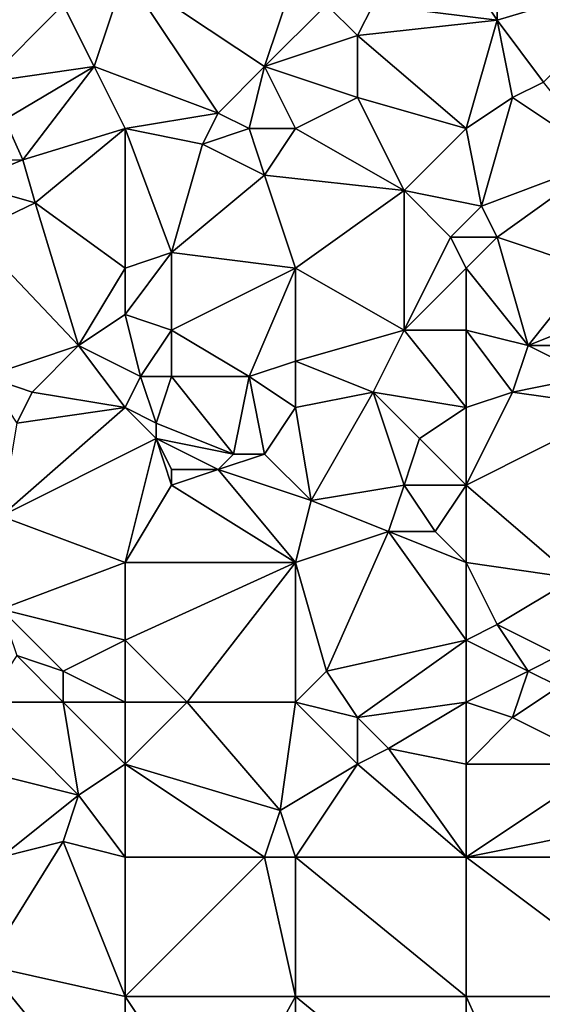
# Model space of a CAD drawing. Units: metres. Extents: x 72500 to 73125, y 343500 to 344000.
# Drawn here: x 72692 to 72726, y 343890 to 343954 of the extents above; entities that cross this region are included whole.
import ezdxf

# ---------------------------------------------------------------- set-up
doc = ezdxf.new("R2010")
doc.units = ezdxf.units.M
doc.layers.add('Terrain', color=15, linetype='Continuous')

msp = doc.modelspace()

# ---------------------------------------------------------------- linework, layer by layer
at = {"layer": 'Terrain'}
for points in [[(72690, 343950, 262.83), (72695, 343955, 263.04), (72690, 343958, 262.83), (72690, 343950, 262.83)], [(72697, 343951, 263.03), (72699, 343957, 262.98), (72695, 343955, 263.04), (72697, 343951, 263.03)], [(72697, 343951, 263.03), (72705, 343948, 262.92), (72699, 343957, 262.98), (72697, 343951, 263.03)], [(72705, 343948, 262.92), (72708, 343951, 262.95), (72699, 343957, 262.98), (72705, 343948, 262.92)], [(72708, 343951, 262.95), (72710, 343957, 263.02), (72699, 343957, 262.98), (72708, 343951, 262.95)], [(72708, 343951, 262.95), (72712, 343955, 262.9), (72710, 343957, 263.02), (72708, 343951, 262.95)], [(72715, 343955, 262.88), (72723, 343954, 262.99), (72721, 343957, 263.04), (72715, 343955, 262.88)], [(72721, 343957, 263.04), (72723, 343954, 262.99), (72723, 343957, 263.06), (72721, 343957, 263.04)], [(72726, 343950, 263.18), (72733, 343957, 263.07), (72723, 343954, 262.99), (72726, 343950, 263.18)], [(72723, 343954, 262.99), (72733, 343957, 263.07), (72723, 343957, 263.06), (72723, 343954, 262.99)], [(72690, 343950, 262.83), (72697, 343951, 263.03), (72695, 343955, 263.04), (72690, 343950, 262.83)], [(72708, 343951, 262.95), (72714, 343953, 262.98), (72712, 343955, 262.9), (72708, 343951, 262.95)], [(72714, 343953, 262.98), (72715, 343955, 262.88), (72712, 343955, 262.9), (72714, 343953, 262.98)], [(72714, 343953, 262.98), (72723, 343954, 262.99), (72715, 343955, 262.88), (72714, 343953, 262.98)], [(72721, 343947, 263.05), (72723, 343954, 262.99), (72714, 343953, 262.98), (72721, 343947, 263.05)], [(72721, 343947, 263.05), (72724, 343949, 263.01), (72723, 343954, 262.99), (72721, 343947, 263.05)], [(72724, 343949, 263.01), (72726, 343950, 263.18), (72723, 343954, 262.99), (72724, 343949, 263.01)], [(72708, 343951, 262.95), (72714, 343949, 263.14), (72714, 343953, 262.98), (72708, 343951, 262.95)], [(72721, 343947, 263.05), (72714, 343953, 262.98), (72714, 343949, 263.14), (72721, 343947, 263.05)], [(72690, 343950, 262.83), (72691.236, 343947.598, 262.917), (72697, 343951, 263.03), (72690, 343950, 262.83)], [(72697, 343951, 263.03), (72691.236, 343947.598, 262.917), (72692.389, 343944.997, 262.858), (72697, 343951, 263.03)], [(72699, 343947, 262.93), (72697, 343951, 263.03), (72692.389, 343944.997, 262.858), (72699, 343947, 262.93)], [(72699, 343947, 262.93), (72705, 343948, 262.92), (72697, 343951, 263.03), (72699, 343947, 262.93)], [(72707, 343947, 263.1), (72708, 343951, 262.95), (72705, 343948, 262.92), (72707, 343947, 263.1)], [(72710, 343947, 262.99), (72708, 343951, 262.95), (72707, 343947, 263.1), (72710, 343947, 262.99)], [(72710, 343947, 262.99), (72714, 343949, 263.14), (72708, 343951, 262.95), (72710, 343947, 262.99)], [(72724, 343949, 263.01), (72730, 343945, 263.2), (72726, 343950, 263.18), (72724, 343949, 263.01)], [(72710, 343947, 262.99), (72717, 343943, 263.05), (72714, 343949, 263.14), (72710, 343947, 262.99)], [(72721, 343947, 263.05), (72714, 343949, 263.14), (72717, 343943, 263.05), (72721, 343947, 263.05)], [(72721, 343947, 263.05), (72722, 343942, 263.17), (72724, 343949, 263.01), (72721, 343947, 263.05)], [(72724, 343949, 263.01), (72722, 343942, 263.17), (72730, 343945, 263.2), (72724, 343949, 263.01)], [(72699, 343947, 262.93), (72704, 343946, 263.04), (72705, 343948, 262.92), (72699, 343947, 262.93)], [(72707, 343947, 263.1), (72705, 343948, 262.92), (72704, 343946, 263.04), (72707, 343947, 263.1)], [(72691.236, 343947.598, 262.917), (72687.918, 343944.953, 262.875), (72692.389, 343944.997, 262.858), (72691.236, 343947.598, 262.917)], [(72699, 343947, 262.93), (72692.389, 343944.997, 262.858), (72693.19, 343942.215, 262.858), (72699, 343947, 262.93)], [(72699, 343947, 262.93), (72693.19, 343942.215, 262.858), (72699, 343938, 263.09), (72699, 343947, 262.93)], [(72699, 343947, 262.93), (72702, 343939, 262.97), (72704, 343946, 263.04), (72699, 343947, 262.93)], [(72699, 343947, 262.93), (72699, 343938, 263.09), (72702, 343939, 262.97), (72699, 343947, 262.93)], [(72707, 343947, 263.1), (72704, 343946, 263.04), (72708, 343944, 262.95), (72707, 343947, 263.1)], [(72710, 343947, 262.99), (72707, 343947, 263.1), (72708, 343944, 262.95), (72710, 343947, 262.99)], [(72710, 343947, 262.99), (72708, 343944, 262.95), (72717, 343943, 263.05), (72710, 343947, 262.99)], [(72721, 343947, 263.05), (72717, 343943, 263.05), (72722, 343942, 263.17), (72721, 343947, 263.05)], [(72702, 343939, 262.97), (72708, 343944, 262.95), (72704, 343946, 263.04), (72702, 343939, 262.97)], [(72687.918, 343944.953, 262.875), (72688.691, 343943.481, 262.875), (72692.389, 343944.997, 262.858), (72687.918, 343944.953, 262.875)], [(72688.691, 343943.481, 262.875), (72693.19, 343942.215, 262.858), (72692.389, 343944.997, 262.858), (72688.691, 343943.481, 262.875)], [(72723, 343940, 263.44), (72730, 343945, 263.2), (72722, 343942, 263.17), (72723, 343940, 263.44)], [(72729, 343938, 263.57), (72730, 343945, 263.2), (72723, 343940, 263.44), (72729, 343938, 263.57)], [(72710, 343938, 263), (72708, 343944, 262.95), (72702, 343939, 262.97), (72710, 343938, 263)], [(72710, 343938, 263), (72717, 343943, 263.05), (72708, 343944, 262.95), (72710, 343938, 263)], [(72688.691, 343943.481, 262.875), (72689.105, 343940.265, 262.975), (72693.19, 343942.215, 262.858), (72688.691, 343943.481, 262.875)], [(72710, 343938, 263), (72717, 343934, 263.34), (72717, 343943, 263.05), (72710, 343938, 263)], [(72720, 343940, 263.21), (72717, 343943, 263.05), (72717, 343934, 263.34), (72720, 343940, 263.21)], [(72720, 343940, 263.21), (72722, 343942, 263.17), (72717, 343943, 263.05), (72720, 343940, 263.21)], [(72689.105, 343940.265, 262.975), (72696, 343933, 263.06), (72693.19, 343942.215, 262.858), (72689.105, 343940.265, 262.975)], [(72699, 343938, 263.09), (72693.19, 343942.215, 262.858), (72696, 343933, 263.06), (72699, 343938, 263.09)], [(72720, 343940, 263.21), (72723, 343940, 263.44), (72722, 343942, 263.17), (72720, 343940, 263.21)], [(72689.105, 343940.265, 262.975), (72690, 343931, 263.05), (72696, 343933, 263.06), (72689.105, 343940.265, 262.975)], [(72721, 343938, 263.36), (72720, 343940, 263.21), (72717, 343934, 263.34), (72721, 343938, 263.36)], [(72721, 343938, 263.36), (72723, 343940, 263.44), (72720, 343940, 263.21), (72721, 343938, 263.36)], [(72721, 343938, 263.36), (72725, 343933, 263.56), (72723, 343940, 263.44), (72721, 343938, 263.36)], [(72729, 343938, 263.57), (72723, 343940, 263.44), (72725, 343933, 263.56), (72729, 343938, 263.57)], [(72699, 343938, 263.09), (72699, 343935, 263.05), (72702, 343939, 262.97), (72699, 343938, 263.09)], [(72702, 343939, 262.97), (72699, 343935, 263.05), (72702, 343934, 263.12), (72702, 343939, 262.97)], [(72710, 343938, 263), (72702, 343939, 262.97), (72702, 343934, 263.12), (72710, 343938, 263)], [(72699, 343938, 263.09), (72696, 343933, 263.06), (72699, 343935, 263.05), (72699, 343938, 263.09)], [(72710, 343938, 263), (72702, 343934, 263.12), (72707, 343931, 263.3), (72710, 343938, 263)], [(72710, 343938, 263), (72707, 343931, 263.3), (72710, 343932, 263.26), (72710, 343938, 263)], [(72710, 343938, 263), (72710, 343932, 263.26), (72717, 343934, 263.34), (72710, 343938, 263)], [(72721, 343938, 263.36), (72717, 343934, 263.34), (72721, 343934, 263.31), (72721, 343938, 263.36)], [(72721, 343938, 263.36), (72721, 343934, 263.31), (72725, 343933, 263.56), (72721, 343938, 263.36)], [(72729, 343938, 263.57), (72725, 343933, 263.56), (72730, 343935, 263.45), (72729, 343938, 263.57)], [(72696, 343933, 263.06), (72700, 343931, 263.38), (72699, 343935, 263.05), (72696, 343933, 263.06)], [(72699, 343935, 263.05), (72700, 343931, 263.38), (72702, 343934, 263.12), (72699, 343935, 263.05)], [(72729, 343933, 263.47), (72730, 343935, 263.45), (72725, 343933, 263.56), (72729, 343933, 263.47)], [(72702, 343931, 263.39), (72702, 343934, 263.12), (72700, 343931, 263.38), (72702, 343931, 263.39)], [(72707, 343931, 263.3), (72702, 343934, 263.12), (72702, 343931, 263.39), (72707, 343931, 263.3)], [(72710, 343932, 263.26), (72715, 343930, 263.31), (72717, 343934, 263.34), (72710, 343932, 263.26)], [(72721, 343929, 263.52), (72717, 343934, 263.34), (72715, 343930, 263.31), (72721, 343929, 263.52)], [(72721, 343929, 263.52), (72721, 343934, 263.31), (72717, 343934, 263.34), (72721, 343929, 263.52)], [(72721, 343929, 263.52), (72724, 343930, 263.67), (72721, 343934, 263.31), (72721, 343929, 263.52)], [(72721, 343934, 263.31), (72724, 343930, 263.67), (72725, 343933, 263.56), (72721, 343934, 263.31)], [(72693, 343930, 263.19), (72696, 343933, 263.06), (72690, 343931, 263.05), (72693, 343930, 263.19)], [(72699, 343929, 263.28), (72696, 343933, 263.06), (72693, 343930, 263.19), (72699, 343929, 263.28)], [(72699, 343929, 263.28), (72700, 343931, 263.38), (72696, 343933, 263.06), (72699, 343929, 263.28)], [(72724, 343930, 263.67), (72729, 343931, 263.61), (72725, 343933, 263.56), (72724, 343930, 263.67)], [(72729, 343931, 263.61), (72729, 343933, 263.47), (72725, 343933, 263.56), (72729, 343931, 263.61)], [(72710, 343929, 263.24), (72710, 343932, 263.26), (72707, 343931, 263.3), (72710, 343929, 263.24)], [(72710, 343929, 263.24), (72715, 343930, 263.31), (72710, 343932, 263.26), (72710, 343929, 263.24)], [(72692, 343928, 263.35), (72693, 343930, 263.19), (72690, 343931, 263.05), (72692, 343928, 263.35)], [(72699, 343929, 263.28), (72701, 343928, 263.43), (72700, 343931, 263.38), (72699, 343929, 263.28)], [(72701, 343928, 263.43), (72702, 343931, 263.39), (72700, 343931, 263.38), (72701, 343928, 263.43)], [(72706, 343926, 263.29), (72702, 343931, 263.39), (72701, 343928, 263.43), (72706, 343926, 263.29)], [(72706, 343926, 263.29), (72707, 343931, 263.3), (72702, 343931, 263.39), (72706, 343926, 263.29)], [(72708, 343926, 263.27), (72707, 343931, 263.3), (72706, 343926, 263.29), (72708, 343926, 263.27)], [(72708, 343926, 263.27), (72710, 343929, 263.24), (72707, 343931, 263.3), (72708, 343926, 263.27)], [(72731, 343929, 263.8), (72729, 343931, 263.61), (72724, 343930, 263.67), (72731, 343929, 263.8)], [(72692, 343928, 263.35), (72699, 343929, 263.28), (72693, 343930, 263.19), (72692, 343928, 263.35)], [(72711, 343923, 263.52), (72715, 343930, 263.31), (72710, 343929, 263.24), (72711, 343923, 263.52)], [(72711, 343923, 263.52), (72717, 343924, 263.6), (72715, 343930, 263.31), (72711, 343923, 263.52)], [(72717, 343924, 263.6), (72718, 343927, 263.62), (72715, 343930, 263.31), (72717, 343924, 263.6)], [(72718, 343927, 263.62), (72721, 343929, 263.52), (72715, 343930, 263.31), (72718, 343927, 263.62)], [(72721, 343924, 263.68), (72731, 343929, 263.8), (72724, 343930, 263.67), (72721, 343924, 263.68)], [(72721, 343924, 263.68), (72724, 343930, 263.67), (72721, 343929, 263.52), (72721, 343924, 263.68)], [(72691, 343922, 263.48), (72701, 343927, 263.37), (72699, 343929, 263.28), (72691, 343922, 263.48)], [(72691, 343922, 263.48), (72699, 343929, 263.28), (72692, 343928, 263.35), (72691, 343922, 263.48)], [(72699, 343929, 263.28), (72701, 343927, 263.37), (72701, 343928, 263.43), (72699, 343929, 263.28)], [(72708, 343926, 263.27), (72711, 343923, 263.52), (72710, 343929, 263.24), (72708, 343926, 263.27)], [(72721, 343924, 263.68), (72721, 343929, 263.52), (72718, 343927, 263.62), (72721, 343924, 263.68)], [(72721, 343924, 263.68), (72728, 343918, 263.64), (72731, 343929, 263.8), (72721, 343924, 263.68)], [(72706, 343926, 263.29), (72701, 343928, 263.43), (72701, 343927, 263.37), (72706, 343926, 263.29)], [(72699, 343919, 263.47), (72701, 343927, 263.37), (72691, 343922, 263.48), (72699, 343919, 263.47)], [(72699, 343919, 263.47), (72702, 343924, 263.29), (72701, 343927, 263.37), (72699, 343919, 263.47)], [(72702, 343924, 263.29), (72702, 343925, 263.21), (72701, 343927, 263.37), (72702, 343924, 263.29)], [(72705, 343925, 263.44), (72706, 343926, 263.29), (72701, 343927, 263.37), (72705, 343925, 263.44)], [(72705, 343925, 263.44), (72701, 343927, 263.37), (72702, 343925, 263.21), (72705, 343925, 263.44)], [(72721, 343924, 263.68), (72718, 343927, 263.62), (72717, 343924, 263.6), (72721, 343924, 263.68)], [(72705, 343925, 263.44), (72711, 343923, 263.52), (72708, 343926, 263.27), (72705, 343925, 263.44)], [(72705, 343925, 263.44), (72708, 343926, 263.27), (72706, 343926, 263.29), (72705, 343925, 263.44)], [(72710, 343919, 263.61), (72705, 343925, 263.44), (72702, 343924, 263.29), (72710, 343919, 263.61)], [(72702, 343924, 263.29), (72705, 343925, 263.44), (72702, 343925, 263.21), (72702, 343924, 263.29)], [(72710, 343919, 263.61), (72711, 343923, 263.52), (72705, 343925, 263.44), (72710, 343919, 263.61)], [(72699, 343919, 263.47), (72710, 343919, 263.61), (72702, 343924, 263.29), (72699, 343919, 263.47)], [(72716, 343921, 263.51), (72717, 343924, 263.6), (72711, 343923, 263.52), (72716, 343921, 263.51)], [(72719, 343921, 263.66), (72717, 343924, 263.6), (72716, 343921, 263.51), (72719, 343921, 263.66)], [(72719, 343921, 263.66), (72721, 343924, 263.68), (72717, 343924, 263.6), (72719, 343921, 263.66)], [(72721, 343919, 263.59), (72721, 343924, 263.68), (72719, 343921, 263.66), (72721, 343919, 263.59)], [(72721, 343919, 263.59), (72728, 343918, 263.64), (72721, 343924, 263.68), (72721, 343919, 263.59)], [(72710, 343919, 263.61), (72716, 343921, 263.51), (72711, 343923, 263.52), (72710, 343919, 263.61)], [(72699, 343919, 263.47), (72691, 343922, 263.48), (72691, 343916, 263.38), (72699, 343919, 263.47)], [(72710, 343919, 263.61), (72712, 343912, 263.67), (72716, 343921, 263.51), (72710, 343919, 263.61)], [(72716, 343921, 263.51), (72712, 343912, 263.67), (72721, 343914, 263.53), (72716, 343921, 263.51)], [(72721, 343919, 263.59), (72719, 343921, 263.66), (72716, 343921, 263.51), (72721, 343919, 263.59)], [(72721, 343919, 263.59), (72716, 343921, 263.51), (72721, 343914, 263.53), (72721, 343919, 263.59)], [(72699, 343919, 263.47), (72691, 343916, 263.38), (72699, 343914, 263.81), (72699, 343919, 263.47)], [(72699, 343919, 263.47), (72699, 343914, 263.81), (72710, 343919, 263.61), (72699, 343919, 263.47)], [(72710, 343919, 263.61), (72699, 343914, 263.81), (72703, 343910, 263.94), (72710, 343919, 263.61)], [(72710, 343919, 263.61), (72703, 343910, 263.94), (72710, 343910, 263.83), (72710, 343919, 263.61)], [(72710, 343919, 263.61), (72710, 343910, 263.83), (72712, 343912, 263.67), (72710, 343919, 263.61)], [(72721, 343919, 263.59), (72721, 343914, 263.53), (72723, 343915, 263.47), (72721, 343919, 263.59)], [(72721, 343919, 263.59), (72723, 343915, 263.47), (72728, 343918, 263.64), (72721, 343919, 263.59)], [(72727, 343913, 263.64), (72728, 343918, 263.64), (72723, 343915, 263.47), (72727, 343913, 263.64)], [(72695, 343912, 263.66), (72691, 343916, 263.38), (72692, 343913, 263.52), (72695, 343912, 263.66)], [(72695, 343912, 263.66), (72699, 343914, 263.81), (72691, 343916, 263.38), (72695, 343912, 263.66)], [(72721, 343914, 263.53), (72725, 343912, 263.75), (72723, 343915, 263.47), (72721, 343914, 263.53)], [(72725, 343912, 263.75), (72727, 343913, 263.64), (72723, 343915, 263.47), (72725, 343912, 263.75)], [(72699, 343910, 263.84), (72699, 343914, 263.81), (72695, 343912, 263.66), (72699, 343910, 263.84)], [(72699, 343910, 263.84), (72703, 343910, 263.94), (72699, 343914, 263.81), (72699, 343910, 263.84)], [(72712, 343912, 263.67), (72714, 343909, 263.87), (72721, 343914, 263.53), (72712, 343912, 263.67)], [(72721, 343910, 263.86), (72721, 343914, 263.53), (72714, 343909, 263.87), (72721, 343910, 263.86)], [(72721, 343910, 263.86), (72725, 343912, 263.75), (72721, 343914, 263.53), (72721, 343910, 263.86)], [(72695, 343910, 263.84), (72692, 343913, 263.52), (72690, 343910, 263.72), (72695, 343910, 263.84)], [(72695, 343910, 263.84), (72695, 343912, 263.66), (72692, 343913, 263.52), (72695, 343910, 263.84)], [(72727, 343911, 263.71), (72727, 343913, 263.64), (72725, 343912, 263.75), (72727, 343911, 263.71)], [(72699, 343910, 263.84), (72695, 343912, 263.66), (72695, 343910, 263.84), (72699, 343910, 263.84)], [(72710, 343910, 263.83), (72714, 343909, 263.87), (72712, 343912, 263.67), (72710, 343910, 263.83)], [(72721, 343910, 263.86), (72724, 343909, 263.85), (72725, 343912, 263.75), (72721, 343910, 263.86)], [(72727, 343911, 263.71), (72725, 343912, 263.75), (72724, 343909, 263.85), (72727, 343911, 263.71)], [(72727, 343911, 263.71), (72724, 343909, 263.85), (72730, 343906, 263.94), (72727, 343911, 263.71)], [(72690, 343910, 263.72), (72688, 343906, 263.71), (72696, 343904, 263.8), (72690, 343910, 263.72)], [(72695, 343910, 263.84), (72690, 343910, 263.72), (72696, 343904, 263.8), (72695, 343910, 263.84)], [(72699, 343910, 263.84), (72695, 343910, 263.84), (72699, 343906, 263.89), (72699, 343910, 263.84)], [(72695, 343910, 263.84), (72696, 343904, 263.8), (72699, 343906, 263.89), (72695, 343910, 263.84)], [(72699, 343906, 263.89), (72709, 343903, 263.93), (72703, 343910, 263.94), (72699, 343906, 263.89)], [(72699, 343910, 263.84), (72699, 343906, 263.89), (72703, 343910, 263.94), (72699, 343910, 263.84)], [(72710, 343910, 263.83), (72703, 343910, 263.94), (72709, 343903, 263.93), (72710, 343910, 263.83)], [(72710, 343910, 263.83), (72709, 343903, 263.93), (72714, 343906, 263.94), (72710, 343910, 263.83)], [(72710, 343910, 263.83), (72714, 343906, 263.94), (72714, 343909, 263.87), (72710, 343910, 263.83)], [(72721, 343910, 263.86), (72714, 343909, 263.87), (72716, 343907, 263.81), (72721, 343910, 263.86)], [(72721, 343910, 263.86), (72716, 343907, 263.81), (72721, 343906, 263.76), (72721, 343910, 263.86)], [(72721, 343910, 263.86), (72721, 343906, 263.76), (72724, 343909, 263.85), (72721, 343910, 263.86)], [(72714, 343906, 263.94), (72716, 343907, 263.81), (72714, 343909, 263.87), (72714, 343906, 263.94)], [(72721, 343906, 263.76), (72730, 343906, 263.94), (72724, 343909, 263.85), (72721, 343906, 263.76)], [(72721, 343900, 263.86), (72716, 343907, 263.81), (72714, 343906, 263.94), (72721, 343900, 263.86)], [(72721, 343900, 263.86), (72721, 343906, 263.76), (72716, 343907, 263.81), (72721, 343900, 263.86)], [(72691, 343900, 263.73), (72696, 343904, 263.8), (72688, 343906, 263.71), (72691, 343900, 263.73)], [(72699, 343900, 263.71), (72699, 343906, 263.89), (72696, 343904, 263.8), (72699, 343900, 263.71)], [(72699, 343900, 263.71), (72708, 343900, 263.77), (72699, 343906, 263.89), (72699, 343900, 263.71)], [(72699, 343906, 263.89), (72708, 343900, 263.77), (72709, 343903, 263.93), (72699, 343906, 263.89)], [(72710, 343900, 263.91), (72714, 343906, 263.94), (72709, 343903, 263.93), (72710, 343900, 263.91)], [(72710, 343900, 263.91), (72721, 343900, 263.86), (72714, 343906, 263.94), (72710, 343900, 263.91)], [(72721, 343900, 263.86), (72731, 343902, 263.91), (72730, 343906, 263.94), (72721, 343900, 263.86)], [(72721, 343900, 263.86), (72730, 343906, 263.94), (72721, 343906, 263.76), (72721, 343900, 263.86)], [(72691, 343900, 263.73), (72695, 343901, 263.63), (72696, 343904, 263.8), (72691, 343900, 263.73)], [(72699, 343900, 263.71), (72696, 343904, 263.8), (72695, 343901, 263.63), (72699, 343900, 263.71)], [(72710, 343900, 263.91), (72709, 343903, 263.93), (72708, 343900, 263.77), (72710, 343900, 263.91)], [(72721, 343900, 263.86), (72733, 343900, 263.82), (72731, 343902, 263.91), (72721, 343900, 263.86)], [(72699, 343891, 263.73), (72695, 343901, 263.63), (72690, 343893, 263.65), (72699, 343891, 263.73)], [(72690, 343893, 263.65), (72695, 343901, 263.63), (72691, 343900, 263.73), (72690, 343893, 263.65)], [(72699, 343891, 263.73), (72699, 343900, 263.71), (72695, 343901, 263.63), (72699, 343891, 263.73)], [(72699, 343891, 263.73), (72708, 343900, 263.77), (72699, 343900, 263.71), (72699, 343891, 263.73)], [(72699, 343891, 263.73), (72710, 343891, 263.76), (72708, 343900, 263.77), (72699, 343891, 263.73)], [(72710, 343891, 263.76), (72710, 343900, 263.91), (72708, 343900, 263.77), (72710, 343891, 263.76)], [(72710, 343891, 263.76), (72721, 343891, 263.87), (72710, 343900, 263.91), (72710, 343891, 263.76)], [(72721, 343891, 263.87), (72721, 343900, 263.86), (72710, 343900, 263.91), (72721, 343891, 263.87)], [(72721, 343891, 263.87), (72733, 343891, 263.83), (72721, 343900, 263.86), (72721, 343891, 263.87)], [(72733, 343891, 263.83), (72733, 343900, 263.82), (72721, 343900, 263.86), (72733, 343891, 263.83)], [(72699, 343882, 263.6), (72690, 343893, 263.65), (72687, 343882, 263.31), (72699, 343882, 263.6)], [(72699, 343882, 263.6), (72699, 343891, 263.73), (72690, 343893, 263.65), (72699, 343882, 263.6)], [(72699, 343882, 263.6), (72705, 343882, 263.83), (72699, 343891, 263.73), (72699, 343882, 263.6)], [(72699, 343891, 263.73), (72705, 343882, 263.83), (72710, 343891, 263.76), (72699, 343891, 263.73)], [(72710, 343882, 263.8), (72710, 343891, 263.76), (72705, 343882, 263.83), (72710, 343882, 263.8)], [(72710, 343882, 263.8), (72721, 343882, 264), (72710, 343891, 263.76), (72710, 343882, 263.8)], [(72721, 343882, 264), (72721, 343891, 263.87), (72710, 343891, 263.76), (72721, 343882, 264)], [(72721, 343882, 264), (72726, 343880, 263.85), (72721, 343891, 263.87), (72721, 343882, 264)], [(72721, 343891, 263.87), (72726, 343880, 263.85), (72733, 343891, 263.83), (72721, 343891, 263.87)]]:
    msp.add_3dface(points, dxfattribs=at)

doc.saveas('drawing.dxf')
